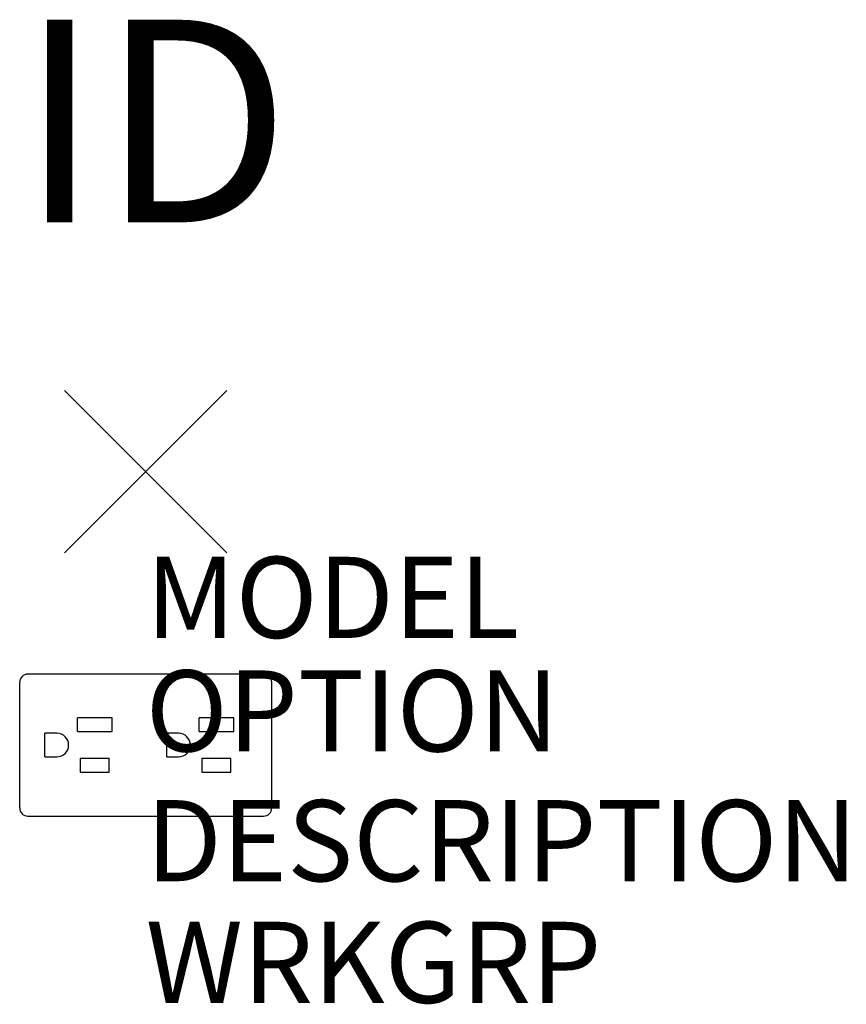
# Model space of a CAD drawing. Extents: x -1.6 to 8.6, y -6.6 to 5.6.
import ezdxf
from ezdxf.enums import TextEntityAlignment as Align

# ---------------------------------------------------------------- set-up
doc = ezdxf.new("R2010")
doc.units = 0
doc.header["$MEASUREMENT"] = 0
doc.header["$PDMODE"] = 3
doc.layers.add('AFUPO-P', color=5, linetype='Continuous')
doc.layers.add('AFUPO-P-TN', color=7, linetype='Continuous')

msp = doc.modelspace()

# ---------------------------------------------------------------- linework, layer by layer
at = {"layer": 'AFUPO-P', "color": 8}
for p, q in [((1.453, -2.495), (-1.453, -2.495)), ((-1.553, -4.145), (-1.553, -2.595)), ((1.552, -2.595), (1.552, -4.145)), ((-0.841, -3.204), (-0.841, -3.036)), ((-0.841, -3.036), (-0.841, -3.036)), ((-0.415, -3.036), (-0.841, -3.036)), ((-0.415, -3.036), (-0.415, -3.036)), ((-0.415, -3.204), (-0.415, -3.036)), ((0.659, -3.204), (0.659, -3.036)), ((0.659, -3.036), (0.659, -3.036)), ((1.085, -3.036), (0.659, -3.036)), ((1.085, -3.036), (1.085, -3.036)), ((1.085, -3.204), (1.085, -3.036)), ((-1.241, -3.516), (-1.241, -3.225)), ((-1.096, -3.225), (-1.241, -3.225)), ((-0.841, -3.204), (-0.415, -3.204)), ((-0.841, -3.204), (-0.841, -3.204)), ((0.259, -3.516), (0.259, -3.225)), ((0.404, -3.225), (0.259, -3.225)), ((0.659, -3.204), (1.085, -3.204)), ((0.659, -3.204), (0.659, -3.204)), ((-1.241, -3.516), (-1.241, -3.516)), ((-1.241, -3.516), (-1.096, -3.516)), ((0.259, -3.516), (0.259, -3.516)), ((0.259, -3.516), (0.404, -3.516)), ((-0.449, -3.536), (-0.807, -3.536)), ((-0.807, -3.536), (-0.807, -3.704)), ((-0.449, -3.536), (-0.449, -3.536)), ((-0.449, -3.704), (-0.449, -3.536)), ((1.051, -3.536), (0.693, -3.536)), ((0.693, -3.536), (0.693, -3.704)), ((1.051, -3.536), (1.051, -3.536)), ((1.051, -3.704), (1.051, -3.536)), ((-0.807, -3.704), (-0.449, -3.704)), ((-0.807, -3.704), (-0.807, -3.704)), ((-0.449, -3.704), (-0.449, -3.704)), ((0.693, -3.704), (1.051, -3.704)), ((0.693, -3.704), (0.693, -3.704)), ((1.051, -3.704), (1.051, -3.704)), ((-1.453, -4.245), (1.453, -4.245))]:
    msp.add_line(p, q, dxfattribs=at)
for centre, radius, start, end in [((-1.453, -2.595), 0.0995, 89.7584, 180.2426), ((1.453, -2.595), 0.0995, 359.7574, 90.2416), ((-1.096, -3.37), 0.146, 270, 90), ((0.404, -3.37), 0.146, 270, 90), ((-1.453, -4.146), 0.0995, 179.7574, 270.2416), ((1.453, -4.146), 0.0995, 269.7584, 0.2426)]:
    msp.add_arc(centre, radius, start, end, dxfattribs=at)
msp.add_point((0, 0), dxfattribs=at)

# ---------------------------------------------------------------- texts
at = {"layer": 'AFUPO-P', "color": 7, "flags": 9}
for tag, p, s in [('MODEL', (0, -2.049), 'MOD.PS1.40.IT'), ('OPTION', (0, -3.449), ''), ('DESCRIPTION', (0, -5.049), 'PATTERN SNAP-IN RPT MODULE W/ATTACHMENT BRACKET'), ('WRKGRP', (0, -6.549), '')]:
    msp.add_attdef(tag, p, s, height=1, dxfattribs=at)
at = {"layer": 'AFUPO-P-TN', "flags": 8}
msp.add_attdef('ID', text='MOD.PS1.40.IT', height=2.5, dxfattribs=at).set_placement((0.112, 4), align=Align.MIDDLE)

doc.saveas('drawing.dxf')
